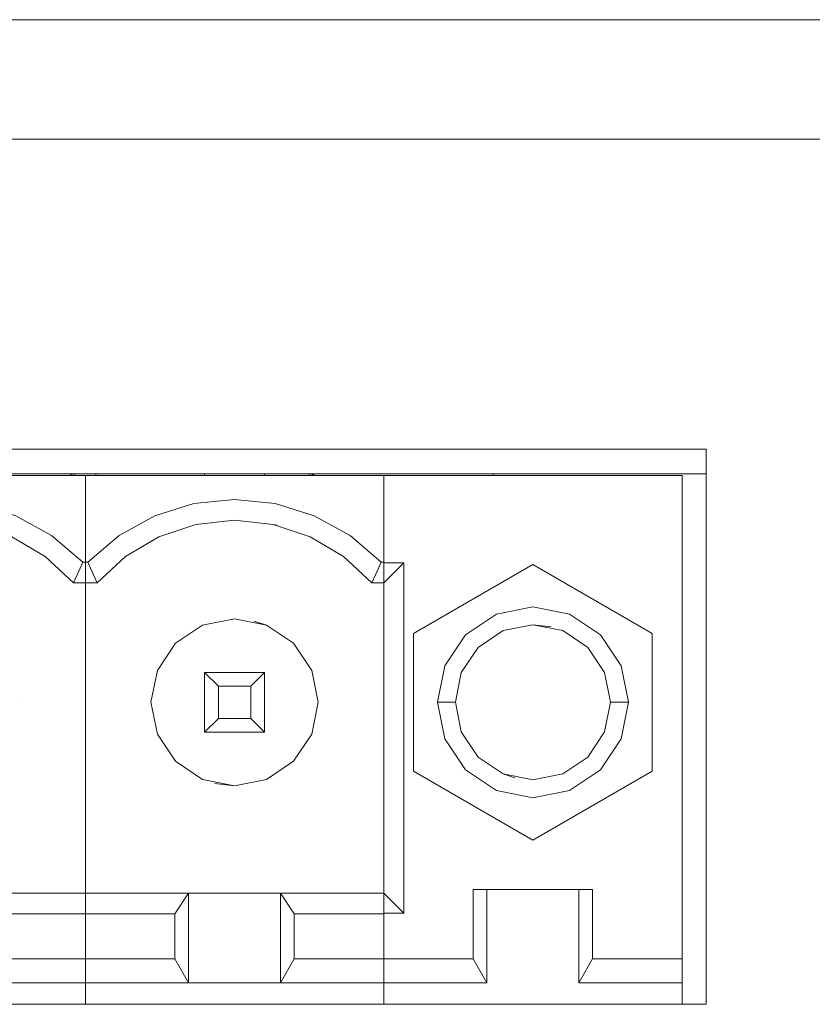
# Model space of a CAD drawing. Units: millimetres. Extents: x 50 to 594, y -420 to -70.
# Drawn here: x 497 to 501, y -206 to -202 of the extents above; entities that cross this region are included whole.
import ezdxf

# ---------------------------------------------------------------- set-up
doc = ezdxf.new("R2010")
doc.units = ezdxf.units.MM
doc.header["$MEASUREMENT"] = 0
doc.layers.add('Lag 1', color=7, linetype='Continuous', lineweight=0)

msp = doc.modelspace()

# ---------------------------------------------------------------- linework, layer by layer
at = {"layer": 'Lag 1', "color": 250, "lineweight": 18, "true_color": 0x1d1d1b}
for p, q in [((403.7575, -202.2785), (513.7577, -202.2785)), ((499.1139, -204.6382), (499.039, -204.6382)), ((499.7639, -204.6382), (499.8389, -204.6382))]:
    msp.add_line(p, q, dxfattribs=at)
for points in [[(497.5202, -203.6813), (497.5202, -203.6822), (497.5202, -203.6839), (497.5202, -203.6874), (497.5202, -203.6883)], [(497.6076, -203.6882), (497.6076, -203.6878), (497.6076, -203.6843), (497.6076, -203.6821), (497.6076, -203.6812)], [(498.5014, -203.6882), (498.5014, -203.6878), (498.5014, -203.6843), (498.5014, -203.6821), (498.5014, -203.6812)], [(498.5014, -203.6813), (498.5088, -203.6822), (498.5159, -203.6839), (498.5221, -203.6874), (498.5229, -203.6883)], [(498.5231, -203.6882), (498.5222, -203.6878), (498.5156, -203.6843), (498.5085, -203.6821), (498.5015, -203.6812)]]:
    msp.add_lwpolyline(points, dxfattribs=at)
for points in [[(404.2574, -201.7784), (404.2574, -201.7784), (513.2574, -201.7784), (513.2574, -201.7784)], [(500.1649, -203.5784), (500.1649, -203.5784), (487.4649, -203.5784), (487.4649, -203.5784)], [(500.1649, -205.9037), (500.1649, -205.9037), (500.1649, -203.5784), (500.1649, -203.5784)], [(487.4649, -203.6812), (487.4649, -203.6812), (500.1649, -203.6812), (500.1649, -203.6812)], [(496.3139, -203.6882), (496.3139, -203.6882), (497.5641, -203.6882), (497.5641, -203.6882)], [(497.5641, -204.0512), (497.5641, -204.0512), (497.5641, -203.6882), (497.5641, -203.6882)], [(497.5641, -203.6882), (497.5641, -203.6882), (498.8138, -203.6882), (498.8138, -203.6882)], [(497.5641, -204.0512), (497.5641, -204.0512), (497.5641, -203.6882), (497.5641, -203.6882)], [(498.0637, -203.6812), (498.0637, -203.6812), (498.0637, -203.6882), (498.0637, -203.6882)], [(498.3137, -203.6812), (498.3137, -203.6812), (498.3137, -203.6882), (498.3137, -203.6882)], [(498.3137, -203.6812), (498.3137, -203.6812), (498.3137, -203.6882), (498.3137, -203.6882)], [(498.8138, -204.0512), (498.8138, -204.0512), (498.8138, -203.6882), (498.8138, -203.6882)], [(498.8138, -204.0538), (498.8138, -204.0538), (498.8138, -203.6882), (498.8138, -203.6882)], [(498.8138, -203.6882), (498.8138, -203.6882), (500.0639, -203.6882), (500.0639, -203.6882)], [(499.2724, -203.6812), (499.2724, -203.6812), (499.2724, -203.6882), (499.2724, -203.6882)], [(499.2724, -203.6812), (499.2724, -203.6812), (499.2724, -203.6882), (499.2724, -203.6882)], [(500.0639, -205.7132), (500.0639, -205.7132), (500.0639, -203.6882), (500.0639, -203.6882)], [(500.0639, -203.6882), (500.0639, -203.6882), (500.0639, -205.9037), (500.0639, -205.9037)], [(500.064, -203.6882), (500.064, -203.6882), (500.064, -203.6882), (500.064, -203.6882)], [(497.553, -204.0512), (497.553, -204.0512), (497.5641, -204.0512), (497.5641, -204.0512)], [(497.5641, -204.0512), (497.5641, -204.0512), (497.5641, -204.138), (497.5641, -204.138)], [(497.5641, -204.0512), (497.5641, -204.0512), (497.5747, -204.0512), (497.5747, -204.0512)], [(497.5641, -204.138), (497.5641, -204.138), (497.5641, -204.0512), (497.5641, -204.0512)], [(498.8028, -204.0512), (498.8028, -204.0512), (498.8138, -204.0512), (498.8138, -204.0512)], [(498.8138, -204.0512), (498.8138, -204.0512), (498.8138, -204.138), (498.8138, -204.138)], [(498.8138, -204.0538), (498.8138, -204.0538), (498.898, -204.0538), (498.898, -204.0538)], [(498.8138, -204.138), (498.8138, -204.138), (498.898, -204.0538), (498.898, -204.0538)], [(498.8138, -204.138), (498.8138, -204.138), (498.8138, -204.0538), (498.8138, -204.0538)], [(498.898, -204.0538), (498.898, -204.0538), (498.898, -205.5222), (498.898, -205.5222)], [(499.4386, -204.0609), (499.4386, -204.0609), (498.9391, -204.3497), (498.9391, -204.3497)], [(499.4386, -204.0609), (499.4386, -204.0609), (498.9391, -204.3497), (498.9391, -204.3497)], [(499.9387, -204.3497), (499.9387, -204.3497), (499.4386, -204.0609), (499.4386, -204.0609)], [(497.5641, -204.138), (497.5641, -204.138), (497.5147, -204.138), (497.5147, -204.138)], [(497.5641, -204.138), (497.5641, -204.138), (497.5147, -204.138), (497.5147, -204.138)], [(497.5148, -204.138), (497.5148, -204.138), (497.5148, -204.138), (497.5148, -204.138)], [(497.5641, -205.438), (497.5641, -205.438), (497.5641, -204.138), (497.5641, -204.138)], [(497.613, -204.138), (497.613, -204.138), (497.5641, -204.138), (497.5641, -204.138)], [(497.613, -204.138), (497.613, -204.138), (497.5641, -204.138), (497.5641, -204.138)], [(497.5641, -204.138), (497.5641, -204.138), (497.5641, -205.438), (497.5641, -205.438)], [(497.6131, -204.138), (497.6131, -204.138), (497.6131, -204.138), (497.6131, -204.138)], [(498.8138, -204.138), (498.8138, -204.138), (498.7644, -204.138), (498.7644, -204.138)], [(498.8138, -204.138), (498.8138, -204.138), (498.7644, -204.138), (498.7644, -204.138)], [(498.7645, -204.138), (498.7645, -204.138), (498.7645, -204.138), (498.7645, -204.138)], [(498.8138, -204.138), (498.8138, -204.138), (498.8138, -205.438), (498.8138, -205.438)], [(498.2711, -204.2981), (498.2711, -204.2981), (498.2711, -204.2981), (498.2711, -204.2981)], [(498.9387, -204.3497), (498.9387, -204.3497), (498.9387, -204.3497), (498.9387, -204.3497)], [(498.9391, -204.3497), (498.9391, -204.3497), (498.9391, -204.9269), (498.9391, -204.9269)], [(498.9391, -204.3497), (498.9391, -204.3497), (498.9391, -204.9269), (498.9391, -204.9269)], [(499.9387, -204.9269), (499.9387, -204.9269), (499.9387, -204.3497), (499.9387, -204.3497)], [(498.0637, -204.5133), (498.0637, -204.5133), (498.121, -204.5706), (498.121, -204.5706)], [(498.0637, -204.5133), (498.0637, -204.5133), (498.3137, -204.5133), (498.3137, -204.5133)], [(498.0637, -204.7633), (498.0637, -204.7633), (498.0637, -204.5133), (498.0637, -204.5133)], [(498.2564, -204.5706), (498.2564, -204.5706), (498.3137, -204.5133), (498.3137, -204.5133)], [(498.3137, -204.5133), (498.3137, -204.5133), (498.3137, -204.7633), (498.3137, -204.7633)], [(498.3137, -204.7633), (498.3137, -204.7633), (498.3137, -204.5133), (498.3137, -204.5133)], [(498.121, -204.5706), (498.121, -204.5706), (498.121, -204.706), (498.121, -204.706)], [(498.2564, -204.5706), (498.2564, -204.5706), (498.121, -204.5706), (498.121, -204.5706)], [(498.2564, -204.706), (498.2564, -204.706), (498.2564, -204.5706), (498.2564, -204.5706)], [(497.289, -204.6383), (497.289, -204.6383), (497.289, -204.6383), (497.289, -204.6383)], [(498.5391, -204.6383), (498.5391, -204.6383), (498.5391, -204.6383), (498.5391, -204.6383)], [(499.1141, -204.6383), (499.1141, -204.6383), (499.1141, -204.6383), (499.1141, -204.6383)], [(498.0637, -204.7633), (498.0637, -204.7633), (498.121, -204.706), (498.121, -204.706)], [(498.121, -204.706), (498.121, -204.706), (498.2564, -204.706), (498.2564, -204.706)], [(498.2564, -204.706), (498.2564, -204.706), (498.3137, -204.7633), (498.3137, -204.7633)], [(498.3137, -204.7633), (498.3137, -204.7633), (498.0637, -204.7633), (498.0637, -204.7633)], [(498.0637, -204.7633), (498.0637, -204.7633), (498.3137, -204.7633), (498.3137, -204.7633)], [(498.3138, -204.7633), (498.3138, -204.7633), (498.3138, -204.7633), (498.3138, -204.7633)], [(498.9387, -204.9269), (498.9387, -204.9269), (498.9387, -204.9269), (498.9387, -204.9269)], [(498.9391, -204.9269), (498.9391, -204.9269), (499.4386, -205.2158), (499.4386, -205.2158)], [(498.9391, -204.9269), (498.9391, -204.9269), (499.4386, -205.2158), (499.4386, -205.2158)], [(499.4386, -205.2158), (499.4386, -205.2158), (499.9387, -204.9269), (499.9387, -204.9269)], [(498.107, -204.9785), (498.107, -204.9785), (498.107, -204.9785), (498.107, -204.9785)], [(497.1315, -205.438), (497.1315, -205.438), (497.5641, -205.438), (497.5641, -205.438)], [(497.5641, -205.438), (497.5641, -205.438), (497.5641, -205.5253), (497.5641, -205.5253)], [(497.5641, -205.438), (497.5641, -205.438), (497.9962, -205.438), (497.9962, -205.438)], [(497.5641, -205.5253), (497.5641, -205.5253), (497.5641, -205.438), (497.5641, -205.438)], [(497.9389, -205.5253), (497.9389, -205.5253), (497.9962, -205.438), (497.9962, -205.438)], [(497.9962, -205.438), (497.9962, -205.438), (497.9962, -205.8133), (497.9962, -205.8133)], [(497.9962, -205.438), (497.9962, -205.438), (498.3816, -205.438), (498.3816, -205.438)], [(498.3816, -205.438), (498.3816, -205.438), (498.439, -205.5253), (498.439, -205.5253)], [(498.3816, -205.438), (498.3816, -205.438), (498.8138, -205.438), (498.8138, -205.438)], [(498.3816, -205.8133), (498.3816, -205.8133), (498.3816, -205.438), (498.3816, -205.438)], [(498.8138, -205.438), (498.8138, -205.438), (498.8138, -205.5253), (498.8138, -205.5253)], [(498.8138, -205.438), (498.8138, -205.438), (498.898, -205.5222), (498.898, -205.5222)], [(498.8138, -205.5222), (498.8138, -205.5222), (498.8138, -205.438), (498.8138, -205.438)], [(499.6887, -205.4226), (499.6887, -205.4226), (499.189, -205.4226), (499.189, -205.4226)], [(499.189, -205.4226), (499.189, -205.4226), (499.189, -205.7132), (499.189, -205.7132)], [(499.189, -205.4226), (499.189, -205.4226), (499.2459, -205.4226), (499.2459, -205.4226)], [(499.6314, -205.4226), (499.6314, -205.4226), (499.2459, -205.4226), (499.2459, -205.4226)], [(499.2459, -205.4226), (499.2459, -205.4226), (499.2459, -205.8133), (499.2459, -205.8133)], [(499.6314, -205.8133), (499.6314, -205.8133), (499.6314, -205.4226), (499.6314, -205.4226)], [(499.6314, -205.4226), (499.6314, -205.4226), (499.6887, -205.4226), (499.6887, -205.4226)], [(499.6887, -205.4226), (499.6887, -205.4226), (499.6887, -205.7132), (499.6887, -205.7132)], [(498.8138, -205.7132), (498.8138, -205.7132), (498.8138, -205.5222), (498.8138, -205.5222)], [(498.898, -205.5222), (498.898, -205.5222), (498.8138, -205.5222), (498.8138, -205.5222)], [(497.5641, -205.5253), (497.5641, -205.5253), (497.1888, -205.5253), (497.1888, -205.5253)], [(497.5641, -205.7132), (497.5641, -205.7132), (497.5641, -205.5253), (497.5641, -205.5253)], [(497.9389, -205.5253), (497.9389, -205.5253), (497.5641, -205.5253), (497.5641, -205.5253)], [(497.5641, -205.7132), (497.5641, -205.7132), (497.5641, -205.5253), (497.5641, -205.5253)], [(497.9389, -205.5253), (497.9389, -205.5253), (497.9389, -205.7132), (497.9389, -205.7132)], [(498.439, -205.7132), (498.439, -205.7132), (498.439, -205.5253), (498.439, -205.5253)], [(498.8138, -205.5253), (498.8138, -205.5253), (498.439, -205.5253), (498.439, -205.5253)], [(498.8138, -205.7132), (498.8138, -205.7132), (498.8138, -205.5253), (498.8138, -205.5253)], [(497.1888, -205.7132), (497.1888, -205.7132), (497.5641, -205.7132), (497.5641, -205.7132)], [(497.5641, -205.8133), (497.5641, -205.8133), (497.5641, -205.7132), (497.5641, -205.7132)], [(497.5641, -205.7132), (497.5641, -205.7132), (497.9389, -205.7132), (497.9389, -205.7132)], [(497.5641, -205.8133), (497.5641, -205.8133), (497.5641, -205.7132), (497.5641, -205.7132)], [(497.9962, -205.8133), (497.9962, -205.8133), (497.9389, -205.7132), (497.9389, -205.7132)], [(498.439, -205.7132), (498.439, -205.7132), (498.3816, -205.8133), (498.3816, -205.8133)], [(498.439, -205.7132), (498.439, -205.7132), (498.8138, -205.7132), (498.8138, -205.7132)], [(498.8138, -205.8133), (498.8138, -205.8133), (498.8138, -205.7132), (498.8138, -205.7132)], [(498.8138, -205.7132), (498.8138, -205.7132), (499.189, -205.7132), (499.189, -205.7132)], [(498.8138, -205.8133), (498.8138, -205.8133), (498.8138, -205.7132), (498.8138, -205.7132)], [(499.2459, -205.8133), (499.2459, -205.8133), (499.189, -205.7132), (499.189, -205.7132)], [(499.6887, -205.7132), (499.6887, -205.7132), (499.6314, -205.8133), (499.6314, -205.8133)], [(499.6887, -205.7132), (499.6887, -205.7132), (500.0639, -205.7132), (500.0639, -205.7132)], [(500.0639, -205.8133), (500.0639, -205.8133), (500.0639, -205.7132), (500.0639, -205.7132)], [(497.5641, -205.8133), (497.5641, -205.8133), (496.3139, -205.8133), (496.3139, -205.8133)], [(497.1315, -205.8133), (497.1315, -205.8133), (497.5641, -205.8133), (497.5641, -205.8133)], [(497.5641, -205.9037), (497.5641, -205.9037), (497.5641, -205.8133), (497.5641, -205.8133)], [(497.5641, -205.8133), (497.5641, -205.8133), (497.9962, -205.8133), (497.9962, -205.8133)], [(498.8138, -205.8133), (498.8138, -205.8133), (497.5641, -205.8133), (497.5641, -205.8133)], [(497.5641, -205.8133), (497.5641, -205.8133), (497.5641, -205.9037), (497.5641, -205.9037)], [(498.3816, -205.8133), (498.3816, -205.8133), (497.9962, -205.8133), (497.9962, -205.8133)], [(498.3816, -205.8133), (498.3816, -205.8133), (498.8138, -205.8133), (498.8138, -205.8133)], [(498.8138, -205.8133), (498.8138, -205.8133), (499.2459, -205.8133), (499.2459, -205.8133)], [(498.8138, -205.9037), (498.8138, -205.9037), (498.8138, -205.8133), (498.8138, -205.8133)], [(499.6314, -205.8133), (499.6314, -205.8133), (500.0639, -205.8133), (500.0639, -205.8133)], [(500.0639, -205.9037), (500.0639, -205.9037), (500.0639, -205.8133), (500.0639, -205.8133)], [(487.4649, -205.9037), (487.4649, -205.9037), (500.1649, -205.9037), (500.1649, -205.9037)]]:
    msp.add_open_spline(points, degree=3, dxfattribs=at)
for points, knots in [([(497.4984, -203.6882), (497.4984, -203.6882), (497.4993, -203.6874), (497.4993, -203.6874), (497.4993, -203.6874), (497.5059, -203.6843), (497.5059, -203.6843), (497.5059, -203.6843), (497.5129, -203.6821), (497.5129, -203.6821), (497.5129, -203.6821), (497.52, -203.6812), (497.52, -203.6812)], [0, 0, 0, 0, 1, 1, 1, 2, 2, 2, 3, 3, 3, 4, 4, 4, 4]), ([(498.5011, -203.6812), (498.5011, -203.6812), (498.5086, -203.6821), (498.5086, -203.6821), (498.5086, -203.6821), (498.5157, -203.6843), (498.5157, -203.6843), (498.5157, -203.6843), (498.5223, -203.6874), (498.5223, -203.6874), (498.5223, -203.6874), (498.5232, -203.6882), (498.5232, -203.6882)], [0, 0, 0, 0, 1, 1, 1, 2, 2, 2, 3, 3, 3, 4, 4, 4, 4]), ([(498.5011, -203.6812), (498.5011, -203.6812), (498.5086, -203.6821), (498.5086, -203.6821), (498.5086, -203.6821), (498.5157, -203.6843), (498.5157, -203.6843), (498.5157, -203.6843), (498.5223, -203.6874), (498.5223, -203.6874), (498.5223, -203.6874), (498.5232, -203.6882), (498.5232, -203.6882)], [0, 0, 0, 0, 1, 1, 1, 2, 2, 2, 3, 3, 3, 4, 4, 4, 4]), ([(496.3249, -204.0512), (496.3249, -204.0512), (496.455, -203.94), (496.455, -203.94), (496.455, -203.94), (496.6049, -203.8571), (496.6049, -203.8571), (496.6049, -203.8571), (496.7686, -203.806), (496.7686, -203.806), (496.7686, -203.806), (496.9388, -203.7888), (496.9388, -203.7888), (496.9388, -203.7888), (497.1094, -203.806), (497.1094, -203.806), (497.1094, -203.806), (497.2726, -203.8571), (497.2726, -203.8571), (497.2726, -203.8571), (497.4225, -203.94), (497.4225, -203.94), (497.4225, -203.94), (497.553, -204.0512), (497.553, -204.0512)], [0, 0, 0, 0, 1, 1, 1, 2, 2, 2, 3, 3, 3, 4, 4, 4, 5, 5, 5, 6, 6, 6, 7, 7, 7, 8, 8, 8, 8]), ([(497.5747, -204.0512), (497.5747, -204.0512), (497.7052, -203.94), (497.7052, -203.94), (497.7052, -203.94), (497.8551, -203.8571), (497.8551, -203.8571), (497.8551, -203.8571), (498.0183, -203.806), (498.0183, -203.806), (498.0183, -203.806), (498.1889, -203.7888), (498.1889, -203.7888), (498.1889, -203.7888), (498.3591, -203.806), (498.3591, -203.806), (498.3591, -203.806), (498.5227, -203.8571), (498.5227, -203.8571), (498.5227, -203.8571), (498.6727, -203.94), (498.6727, -203.94), (498.6727, -203.94), (498.8028, -204.0512), (498.8028, -204.0512)], [0, 0, 0, 0, 1, 1, 1, 2, 2, 2, 3, 3, 3, 4, 4, 4, 5, 5, 5, 6, 6, 6, 7, 7, 7, 8, 8, 8, 8]), ([(497.5147, -204.138), (497.5147, -204.138), (497.3952, -204.0274), (497.3952, -204.0274), (497.3952, -204.0274), (497.2554, -203.9444), (497.2554, -203.9444), (497.2554, -203.9444), (497.1006, -203.8933), (497.1006, -203.8933), (497.1006, -203.8933), (496.9388, -203.8757), (496.9388, -203.8757), (496.9388, -203.8757), (496.7769, -203.8933), (496.7769, -203.8933), (496.7769, -203.8933), (496.6226, -203.9444), (496.6226, -203.9444), (496.6226, -203.9444), (496.4824, -204.0274), (496.4824, -204.0274), (496.4824, -204.0274), (496.3633, -204.138), (496.3633, -204.138)], [0, 0, 0, 0, 1, 1, 1, 2, 2, 2, 3, 3, 3, 4, 4, 4, 5, 5, 5, 6, 6, 6, 7, 7, 7, 8, 8, 8, 8]), ([(498.7644, -204.138), (498.7644, -204.138), (498.6454, -204.0274), (498.6454, -204.0274), (498.6454, -204.0274), (498.5051, -203.9444), (498.5051, -203.9444), (498.5051, -203.9444), (498.3507, -203.8933), (498.3507, -203.8933), (498.3507, -203.8933), (498.1889, -203.8757), (498.1889, -203.8757), (498.1889, -203.8757), (498.0271, -203.8933), (498.0271, -203.8933), (498.0271, -203.8933), (497.8723, -203.9444), (497.8723, -203.9444), (497.8723, -203.9444), (497.7325, -204.0274), (497.7325, -204.0274), (497.7325, -204.0274), (497.613, -204.138), (497.613, -204.138)], [0, 0, 0, 0, 1, 1, 1, 2, 2, 2, 3, 3, 3, 4, 4, 4, 5, 5, 5, 6, 6, 6, 7, 7, 7, 8, 8, 8, 8]), ([(498.3675, -203.8968), (498.3675, -203.8968), (498.3507, -203.8933), (498.3507, -203.8933), (498.3507, -203.8933), (498.1889, -203.8757), (498.1889, -203.8757), (498.1889, -203.8757), (498.0271, -203.8933), (498.0271, -203.8933), (498.0271, -203.8933), (497.8723, -203.9444), (497.8723, -203.9444), (497.8723, -203.9444), (497.7325, -204.0274), (497.7325, -204.0274), (497.7325, -204.0274), (497.613, -204.138), (497.613, -204.138)], [0, 0, 0, 0, 1, 1, 1, 2, 2, 2, 3, 3, 3, 4, 4, 4, 5, 5, 5, 6, 6, 6, 6]), ([(497.5147, -204.138), (497.5147, -204.138), (497.5363, -204.0895), (497.5363, -204.0895), (497.5363, -204.0895), (497.553, -204.0512), (497.553, -204.0512)], [0, 0, 0, 0, 1, 1, 1, 2, 2, 2, 2]), ([(497.613, -204.138), (497.613, -204.138), (497.5914, -204.0895), (497.5914, -204.0895), (497.5914, -204.0895), (497.5747, -204.0512), (497.5747, -204.0512)], [0, 0, 0, 0, 1, 1, 1, 2, 2, 2, 2]), ([(498.7644, -204.138), (498.7644, -204.138), (498.7864, -204.0895), (498.7864, -204.0895), (498.7864, -204.0895), (498.8028, -204.0512), (498.8028, -204.0512)], [0, 0, 0, 0, 1, 1, 1, 2, 2, 2, 2]), ([(499.0387, -204.6381), (499.0387, -204.6381), (499.0691, -204.4851), (499.0691, -204.4851), (499.0691, -204.4851), (499.156, -204.3554), (499.156, -204.3554), (499.156, -204.3554), (499.2857, -204.2686), (499.2857, -204.2686), (499.2857, -204.2686), (499.4386, -204.2381), (499.4386, -204.2381), (499.4386, -204.2381), (499.5921, -204.2686), (499.5921, -204.2686), (499.5921, -204.2686), (499.7217, -204.3554), (499.7217, -204.3554), (499.7217, -204.3554), (499.8082, -204.4851), (499.8082, -204.4851), (499.8082, -204.4851), (499.839, -204.6381), (499.839, -204.6381)], [0, 0, 0, 0, 1, 1, 1, 2, 2, 2, 3, 3, 3, 4, 4, 4, 5, 5, 5, 6, 6, 6, 7, 7, 7, 8, 8, 8, 8]), ([(498.539, -204.6381), (498.539, -204.6381), (498.5122, -204.5045), (498.5122, -204.5045), (498.5122, -204.5045), (498.4363, -204.3907), (498.4363, -204.3907), (498.4363, -204.3907), (498.323, -204.3149), (498.323, -204.3149), (498.323, -204.3149), (498.1889, -204.2884), (498.1889, -204.2884), (498.1889, -204.2884), (498.0549, -204.3149), (498.0549, -204.3149), (498.0549, -204.3149), (497.9415, -204.3907), (497.9415, -204.3907), (497.9415, -204.3907), (497.8657, -204.5045), (497.8657, -204.5045), (497.8657, -204.5045), (497.8388, -204.6381), (497.8388, -204.6381)], [0, 0, 0, 0, 1, 1, 1, 2, 2, 2, 3, 3, 3, 4, 4, 4, 5, 5, 5, 6, 6, 6, 7, 7, 7, 8, 8, 8, 8]), ([(498.539, -204.6381), (498.539, -204.6381), (498.5122, -204.5045), (498.5122, -204.5045), (498.5122, -204.5045), (498.4363, -204.3907), (498.4363, -204.3907), (498.4363, -204.3907), (498.323, -204.3149), (498.323, -204.3149), (498.323, -204.3149), (498.271, -204.2981), (498.271, -204.2981)], [0, 0, 0, 0, 1, 1, 1, 2, 2, 2, 3, 3, 3, 4, 4, 4, 4]), ([(499.7641, -204.6381), (499.7641, -204.6381), (499.739, -204.5137), (499.739, -204.5137), (499.739, -204.5137), (499.6688, -204.4083), (499.6688, -204.4083), (499.6688, -204.4083), (499.5634, -204.3378), (499.5634, -204.3378), (499.5634, -204.3378), (499.4386, -204.3131), (499.4386, -204.3131), (499.4386, -204.3131), (499.3143, -204.3378), (499.3143, -204.3378), (499.3143, -204.3378), (499.2089, -204.4083), (499.2089, -204.4083), (499.2089, -204.4083), (499.1388, -204.5137), (499.1388, -204.5137), (499.1388, -204.5137), (499.1141, -204.6381), (499.1141, -204.6381)], [0, 0, 0, 0, 1, 1, 1, 2, 2, 2, 3, 3, 3, 4, 4, 4, 5, 5, 5, 6, 6, 6, 7, 7, 7, 8, 8, 8, 8]), ([(499.5149, -204.3224), (499.5149, -204.3224), (499.4386, -204.3131), (499.4386, -204.3131), (499.4386, -204.3131), (499.3143, -204.3378), (499.3143, -204.3378), (499.3143, -204.3378), (499.2089, -204.4083), (499.2089, -204.4083), (499.2089, -204.4083), (499.1388, -204.5137), (499.1388, -204.5137), (499.1388, -204.5137), (499.1141, -204.6381), (499.1141, -204.6381)], [0, 0, 0, 0, 1, 1, 1, 2, 2, 2, 3, 3, 3, 4, 4, 4, 5, 5, 5, 5]), ([(497.8388, -204.6381), (497.8388, -204.6381), (497.8657, -204.7722), (497.8657, -204.7722), (497.8657, -204.7722), (497.9415, -204.8855), (497.9415, -204.8855), (497.9415, -204.8855), (498.0549, -204.9618), (498.0549, -204.9618), (498.0549, -204.9618), (498.1889, -204.9882), (498.1889, -204.9882), (498.1889, -204.9882), (498.323, -204.9618), (498.323, -204.9618), (498.323, -204.9618), (498.4363, -204.8855), (498.4363, -204.8855), (498.4363, -204.8855), (498.5122, -204.7722), (498.5122, -204.7722), (498.5122, -204.7722), (498.539, -204.6381), (498.539, -204.6381)], [0, 0, 0, 0, 1, 1, 1, 2, 2, 2, 3, 3, 3, 4, 4, 4, 5, 5, 5, 6, 6, 6, 7, 7, 7, 8, 8, 8, 8]), ([(498.1069, -204.9785), (498.1069, -204.9785), (498.1889, -204.9882), (498.1889, -204.9882), (498.1889, -204.9882), (498.323, -204.9618), (498.323, -204.9618), (498.323, -204.9618), (498.4363, -204.8855), (498.4363, -204.8855), (498.4363, -204.8855), (498.5122, -204.7722), (498.5122, -204.7722), (498.5122, -204.7722), (498.539, -204.6381), (498.539, -204.6381)], [0, 0, 0, 0, 1, 1, 1, 2, 2, 2, 3, 3, 3, 4, 4, 4, 5, 5, 5, 5]), ([(499.839, -204.6381), (499.839, -204.6381), (499.8082, -204.7911), (499.8082, -204.7911), (499.8082, -204.7911), (499.7217, -204.9212), (499.7217, -204.9212), (499.7217, -204.9212), (499.5921, -205.0076), (499.5921, -205.0076), (499.5921, -205.0076), (499.4386, -205.0381), (499.4386, -205.0381), (499.4386, -205.0381), (499.2857, -205.0076), (499.2857, -205.0076), (499.2857, -205.0076), (499.156, -204.9212), (499.156, -204.9212), (499.156, -204.9212), (499.0691, -204.7911), (499.0691, -204.7911), (499.0691, -204.7911), (499.0387, -204.6381), (499.0387, -204.6381)], [0, 0, 0, 0, 1, 1, 1, 2, 2, 2, 3, 3, 3, 4, 4, 4, 5, 5, 5, 6, 6, 6, 7, 7, 7, 8, 8, 8, 8]), ([(499.1141, -204.6381), (499.1141, -204.6381), (499.1388, -204.7624), (499.1388, -204.7624), (499.1388, -204.7624), (499.2089, -204.8678), (499.2089, -204.8678), (499.2089, -204.8678), (499.3143, -204.9384), (499.3143, -204.9384), (499.3143, -204.9384), (499.4386, -204.9631), (499.4386, -204.9631), (499.4386, -204.9631), (499.5634, -204.9384), (499.5634, -204.9384), (499.5634, -204.9384), (499.6688, -204.8678), (499.6688, -204.8678), (499.6688, -204.8678), (499.739, -204.7624), (499.739, -204.7624), (499.739, -204.7624), (499.7641, -204.6381), (499.7641, -204.6381)], [0, 0, 0, 0, 1, 1, 1, 2, 2, 2, 3, 3, 3, 4, 4, 4, 5, 5, 5, 6, 6, 6, 7, 7, 7, 8, 8, 8, 8]), ([(499.1141, -204.6381), (499.1141, -204.6381), (499.1388, -204.7624), (499.1388, -204.7624), (499.1388, -204.7624), (499.2089, -204.8678), (499.2089, -204.8678), (499.2089, -204.8678), (499.3143, -204.9384), (499.3143, -204.9384), (499.3143, -204.9384), (499.3628, -204.9543), (499.3628, -204.9543)], [0, 0, 0, 0, 1, 1, 1, 2, 2, 2, 3, 3, 3, 4, 4, 4, 4])]:
    msp.add_open_spline(points, degree=3, knots=knots, dxfattribs=at)

doc.saveas('drawing.dxf')
